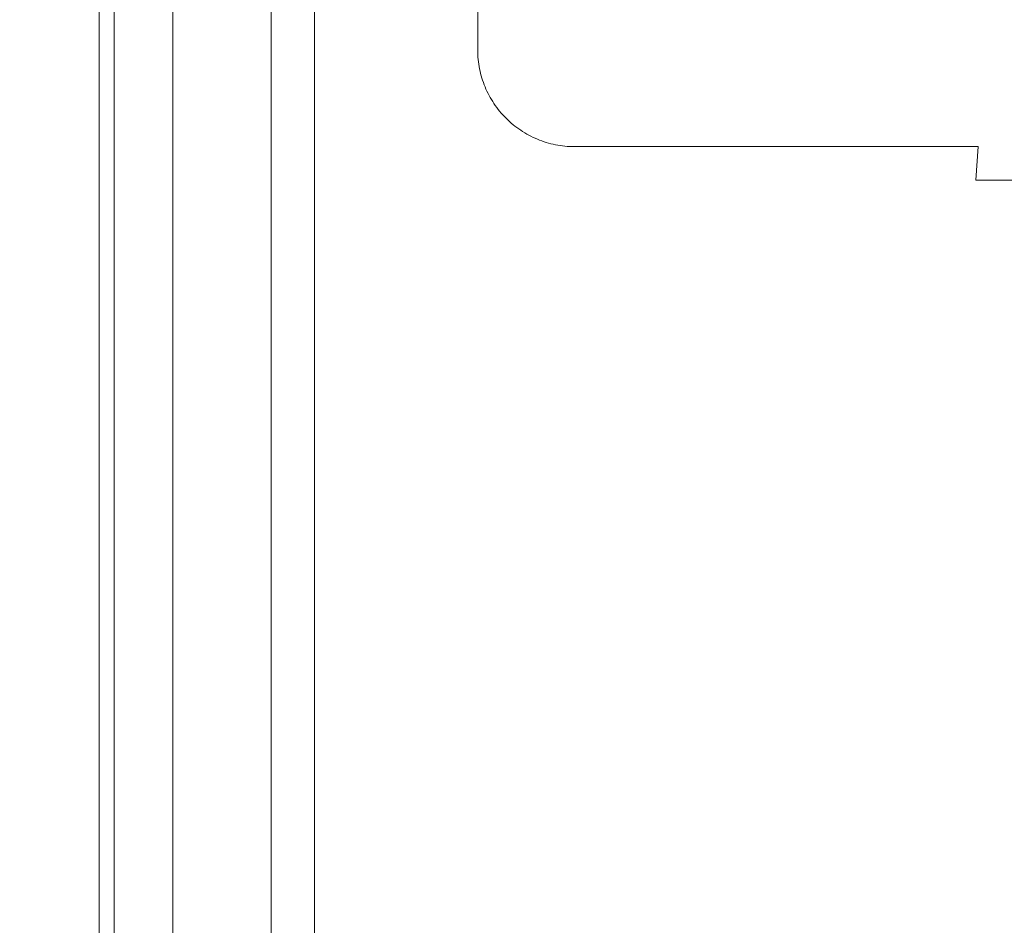
# Model space of a CAD drawing. Units: inches. Extents: x 0 to 213, y 0 to 50.
# Drawn here: x 98 to 100, y 26 to 28 of the extents above; entities that cross this region are included whole.
import ezdxf

# ---------------------------------------------------------------- set-up
doc = ezdxf.new("R2010")
doc.units = ezdxf.units.IN
doc.header["$MEASUREMENT"] = 0
doc.layers.add('CONTINUOUS1', color=7, linetype='Continuous', lineweight=20)
doc.layers.add('DIM', color=2, linetype='Continuous', lineweight=20)
doc.styles.add('RomanS', font='romans.shx')
doc.dimstyles.new('SchneiderElectric Dual Below', dxfattribs={"dimscale": 0, "dimtxt": 0.1, "dimasz": 0.07, "dimexe": 0.0625, "dimexo": 0.0625, "dimgap": 0.04, "dimtad": 0, "dimtih": 1, "dimtoh": 1, "dimrnd": 0.001, "dimzin": 4, "dimdsep": 46, "dimtxsty": 'RomanS', "dimblk": 'SEArrow', "dimcen": 0.09, "dimclrd": 256, "dimclre": 256, "dimclrt": 256, "dimadec": 0, "dimazin": 1, "dimtfac": 1, "dimtofl": 0, "dimtmove": 0, "dimatfit": 3, "dimldrblk": 'SEArrow', "dimfxl": 1, "dimtolj": 1, "dimtzin": 0, "dimlwd": -1, "dimlwe": -1, "dimarcsym": 0})

# ---------------------------------------------------------------- blocks, each defined once
blk = doc.blocks.new('SEArrow')
at = {"linetype": 'ByBlock', "lineweight": -2}
blk.add_lwpolyline([(0, 0, 0, 0.5, 0), (-1, 0, 0.5, 0.5, 0)], format="xyseb", dxfattribs=at)
blk = doc.blocks.new('*D38')
at = {"layer": 'Defpoints', "color": 0, "transparency": 16777216}
for p in [(111.8269, 38.519), (97.5583, 33.7571), (111.8269, 26.0979)]:
    blk.add_point(p, dxfattribs=at)
at = {"layer": 'DIM', "transparency": 16777216}
for p, q in [((97.5583, 34.0071), (97.5583, 38.769)), ((111.8269, 26.3479), (111.8269, 38.769)), ((97.8383, 38.519), (101.8354, 38.519)), ((111.5469, 38.519), (103.7402, 38.519))]:
    blk.add_line(p, q, dxfattribs=at)
at = {"layer": 'DIM', "transparency": 16777216, "xscale": 0.28, "yscale": 0.28, "zscale": 0.28, "rotation": 180}
blk.add_blockref('SEArrow', (97.5583, 38.519), dxfattribs=at)
at = {"layer": 'DIM', "transparency": 16777216, "xscale": 0.28, "yscale": 0.28, "zscale": 0.28}
blk.add_blockref('SEArrow', (111.8269, 38.519), dxfattribs=at)
at = {"layer": 'DIM', "transparency": 16777216, "insert": (102.7878, 39.0857), "char_height": 0.4, "attachment_point": 2, "line_spacing_factor": 0.9, "style": 'RomanS'}
blk.add_mtext('\\A1;14.27\\P{\\H0.8x; [362]', dxfattribs=at)

msp = doc.modelspace()

# ---------------------------------------------------------------- linework, layer by layer
at = {"layer": 'CONTINUOUS1'}
for p, q in [((98.3133, 20.7241), (98.3133, 34.2041)), ((98.3489, 22.0179), (98.3489, 32.9605)), ((98.4887, 22.0179), (98.4887, 32.9605)), ((98.7229, 32.9605), (98.7229, 22.0179)), ((98.8258, 32.9605), (98.8258, 22.0179)), ((99.2138, 28.8631), (99.2138, 28.1292)), ((99.4438, 27.8992), (100.4042, 27.8992)), ((100.4042, 27.8992), (100.3986, 27.8192)), ((100.3986, 27.8192), (101.5884, 27.8192))]:
    msp.add_line(p, q, dxfattribs=at)
msp.add_open_spline([(99.2138, 28.1292), (99.2138, 28.1141), (99.2168, 28.084), (99.2299, 28.0406), (99.2513, 28.0006), (99.2801, 27.9655), (99.3152, 27.9367), (99.3552, 27.9153), (99.3986, 27.9021), (99.4287, 27.8992), (99.4438, 27.8992)], degree=3, knots=[0, 0, 0, 0, 0.124998, 0.250024, 0.375021, 0.500024, 0.625024, 0.75001, 0.87502, 1, 1, 1, 1], dxfattribs=at)

# ---------------------------------------------------------------- dimensions: what is measured, and where the dimension line sits
at = {"layer": 'DIM'}
dim = msp.add_linear_dim(base=(111.8269, 38.519), p1=(97.5583, 33.7571), p2=(111.8269, 26.0979), dimstyle='SchneiderElectric Dual Below', override={"dimscale": 4, "dimpost": '\\P{\\H0.8x;'}, dxfattribs=at)
dim.commit()
dim.dimension.update_dxf_attribs({"geometry": '*D38', "text_midpoint": (102.7878, 38.519), "dimtype": 160})

doc.saveas('drawing.dxf')
